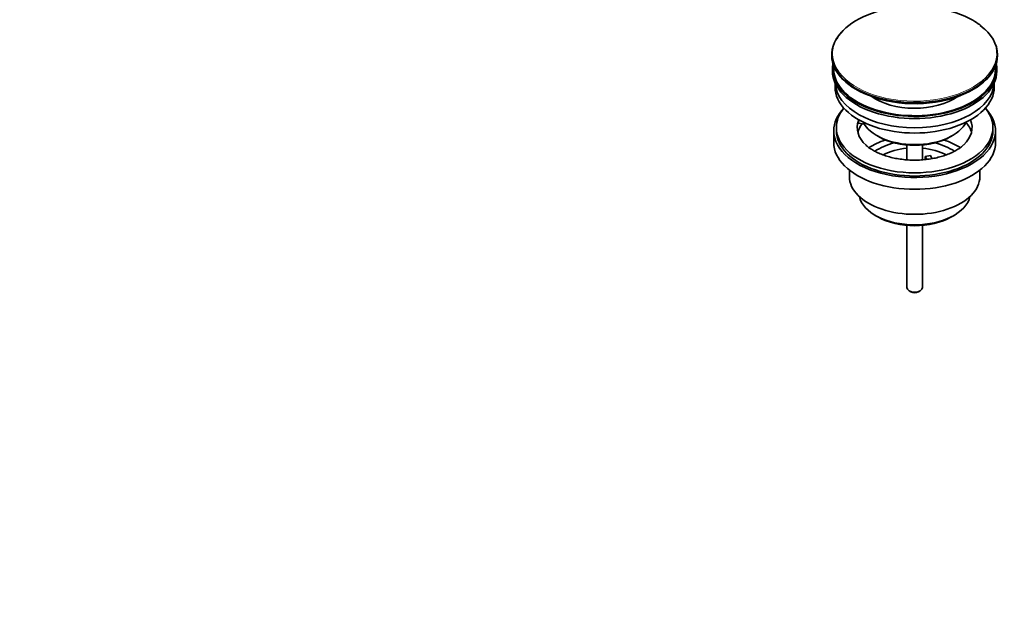
# Model space of a CAD drawing. Units: millimetres. Extents: x 0 to 1356, y 0 to 1649.
# Drawn here: x 979 to 1356, y 0 to 225 of the extents above; entities that cross this region are included whole.
import ezdxf
from ezdxf import colors
from ezdxf.entities.mleader import LeaderData, LeaderLine
from ezdxf.math import Vec2, Vec3

# ---------------------------------------------------------------- set-up
doc = ezdxf.new("R2010")
doc.units = ezdxf.units.MM
doc.layers.add('DV6_Défaut', color=7, linetype='Continuous')
doc.layers.add('Défaut', color=7, linetype='Continuous')

# ---------------------------------------------------------------- blocks, each defined once
blk = doc.blocks.new('_DOT')
at = {"color": 0}
blk.add_line((0, 0), (-1, 0), dxfattribs=at)
at = {"color": 0, "const_width": 0.333}
blk.add_lwpolyline([(-0.1665, 0, 1), (0.1665, 0, 1)], format="xyb", close=True, dxfattribs=at)
blk = doc.blocks.new('SE5')
at = {"layer": 'DV6_Défaut', "color": 7, "linetype": 'Continuous', "lineweight": 35}
for p, q in [((1290.17, 211.58), (1290.17, 211.28)), ((1353.67, 211.28), (1353.67, 211.58)), ((1290.42, 206.13), (1290.42, 205.32)), ((1353.42, 205.32), (1353.42, 206.13)), ((1291.42, 200.77), (1291.42, 199.19)), ((1352.42, 199.19), (1352.42, 200.77)), ((1300.44, 185.34), (1300.44, 186.4)), ((1301.16, 186.29), (1300.44, 186.4)), ((1302.62, 185.01), (1300.44, 185.34)), ((1290.92, 182.45), (1290.92, 177.96)), ((1291.92, 183.68), (1291.92, 182.45)), ((1351.92, 182.45), (1351.92, 183.68)), ((1352.92, 177.96), (1352.92, 182.45)), ((1307.43, 180.62), (1308.14, 180.21)), ((1335.71, 180.21), (1336.42, 180.62)), ((1318.92, 177.04), (1318.92, 171.34)), ((1324.92, 171.34), (1324.92, 177.04)), ((1326.01, 172.65), (1327.94, 172.95)), ((1326.54, 171.5), (1326.01, 172.65)), ((1326.01, 171.59), (1326.01, 172.65)), ((1327.94, 172.95), (1328.48, 171.78)), ((1296.92, 167.38), (1296.92, 164.9)), ((1346.92, 164.9), (1346.92, 167.38)), ((1306.83, 150.06), (1307.89, 149.45)), ((1335.96, 149.45), (1337.02, 150.06)), ((1318.92, 146.22), (1318.92, 122.44)), ((1324.92, 122.44), (1324.92, 146.22)), ((1319.8, 121.22), (1320.51, 120.81)), ((1323.34, 120.81), (1324.05, 121.22))]:
    blk.add_line(p, q, dxfattribs=at)
blk.add_arc((1333.16, 205.19), 22.52, 52.1611, 60.4267, dxfattribs=at)
for centre, major_axis, start_param, end_param in [((1321.92, 211.96), (-31.45, 0), 3.926991, 5.963942), ((1321.92, 211.58), (31.75, 0), 0, 0.655759), ((1321.92, 211.58), (31.75, 0), 2.654812, 6.283185), ((1321.92, 211.28), (-31.75, 0), 0, 3.141593), ((1321.92, 206.13), (-31.5, 0), 6.169692, 6.283185), ((1321.92, 206.13), (-31.5, 0), 0, 3.255086), ((1321.92, 205.32), (-31.5, 0), 0, 3.141593), ((1321.92, 206.13), (-31, 0), 6.224647, 6.283185), ((1321.92, 206.13), (-31, 0), 0, 3.200131), ((1321.92, 201.23), (-30.5, 0), 0.027824, 3.113768), ((1321.92, 199.19), (-30.5, 0), 0, 3.141593), ((1321.92, 210.87), (31.25, 0), 4.207285, 5.433737), ((1321.92, 203.5), (-21.5, 0), 0.680033, 2.447079), ((1321.92, 182.45), (-31, 0), 5.777153, 6.283185), ((1321.92, 182.45), (-31, 0), 0, 3.647625), ((1321.92, 183.68), (-30, 0), 5.839721, 6.283185), ((1321.92, 183.68), (-30, 0), 0, 3.585057), ((1321.92, 183.68), (22, 0), 2.925263, 3.704047), ((1321.92, 180), (-22, 0), 5.86754, 6.138041), ((1321.92, 183.68), (-22, 0), -0.235403, -0.216329), ((1321.92, 188.99), (20.5, 0), 3.417578, 6.0072), ((1321.92, 183.68), (-22, 0), 2.598095, 3.376996), ((1321.92, 180), (-22, 0), 3.286737, 3.608524), ((1321.92, 182.45), (-30, 0), 0, 3.141593), ((1321.92, 177.96), (-31, 0), 0, 3.141593), ((1321.92, 167.35), (-23, 0), 5.220561, 5.574485), ((1321.92, 167.35), (-19.75, 0), 5.115457, 5.59439), ((1321.92, 188.17), (-19.5, 0), 0.785398, 2.356194), ((1321.92, 167.35), (-19.75, 0), 3.830826, 4.309321), ((1321.92, 167.35), (-23, 0), 3.850097, 4.204217), ((1321.92, 165.72), (17.75, 0), 1.740626, 2.318112), ((1321.92, 165.72), (17.75, 0), 0.821832, 1.400967), ((1321.92, 164.9), (-25, 0), 0, 3.141593), ((1321.92, 158.77), (21.35, 0), 3.267065, 6.157713), ((1321.92, 157.55), (-19.85, 0), 0.785398, 2.356194), ((1321.92, 122.44), (3, 0), 3.141593, 6.283185), ((1321.92, 121.62), (2, 0), 3.926991, 5.497787)]:
    blk.add_ellipse(centre, major_axis=major_axis, ratio=0.57735, start_param=start_param, end_param=end_param, dxfattribs=at)
at = {"layer": 'DV6_Défaut', "color": 7, "linetype": 'Continuous', "lineweight": 18}
for start_param, end_param in [(0, 3.926991), (5.963942, 6.283185)]:
    blk.add_ellipse((1321.92, 211.96), major_axis=(-31.45, 0), ratio=0.57735, start_param=start_param, end_param=end_param, dxfattribs=at)
at = {"layer": 'DV6_Défaut', "color": 7, "linetype": 'Continuous', "lineweight": 35}
blk.add_open_spline([(1340.69, 177.08), (1340.5, 176.89), (1340.03, 176.43), (1338.89, 175.59), (1337.38, 174.67), (1335.63, 173.82), (1333.68, 173.06), (1331.56, 172.41), (1329.29, 171.89), (1326.91, 171.51), (1324.45, 171.27), (1321.95, 171.19), (1319.45, 171.27), (1316.98, 171.5), (1314.59, 171.88), (1312.31, 172.41), (1310.17, 173.06), (1308.22, 173.82), (1306.46, 174.67), (1304.96, 175.59), (1303.89, 176.37), (1303.47, 176.78), (1303.34, 176.91)], degree=3, knots=[0, 0, 0, 0, 0.027938, 0.080166, 0.132262, 0.184483, 0.237007, 0.289883, 0.34309, 0.396574, 0.450264, 0.504083, 0.557951, 0.611773, 0.665456, 0.718918, 0.772083, 0.824883, 0.87727, 0.929241, 0.98087, 1, 1, 1, 1], dxfattribs=at)

msp = doc.modelspace()

# ---------------------------------------------------------------- block references
at = {"layer": 'Défaut'}
msp.add_blockref('SE5', (0, 0), dxfattribs=at)

# ---------------------------------------------------------------- leaders
at = {"layer": 'Défaut', "color": 7, "linetype": 'Continuous', "lineweight": 18}
ml = msp.add_multileader_mtext('Standard', dxfattribs=at)
ml.set_content('{\\pxsm0.9;\\fSolid Edge ISO|b1||i0||c0|p34;\\W1.;27/10/2016\\P}', color=256)
ml.set_leader_properties()
ml.set_arrow_properties(name='DOT')
ml.build(insert=Vec2(0, 0))
ml.multileader.update_dxf_attribs({"leader_type": 0, "dogleg_length": 0, "arrow_head_size": 12})
ctx = ml.context
ctx.base_point, ctx.char_height, ctx.arrow_head_size, ctx.landing_gap_size = Vec3(1082.66, 1641.95), 12, 12, 4.2
notes = []
notes.append((ctx, [(0, (0, 0, 0), (0, 0), (1, 0), 1, [])]))
ctx.mtext.insert = Vec3(1084.66, 1648.07)
for ctx, leaders in notes:
    for number, flags, end, landing, length, lines in leaders:
        leader = LeaderData()
        leader.index, (leader.has_last_leader_line, leader.has_dogleg_vector, leader.attachment_direction) = number, flags
        leader.last_leader_point, leader.dogleg_vector, leader.dogleg_length = Vec3(end), Vec3(landing), length
        for number, points, colour, breaks in lines:
            line = LeaderLine()
            line.index, line.vertices, line.color, line.breaks = number, Vec3.list(points), colors.encode_raw_color(colour), breaks
            leader.lines.append(line)
        ctx.leaders.append(leader)

doc.saveas('drawing.dxf')
